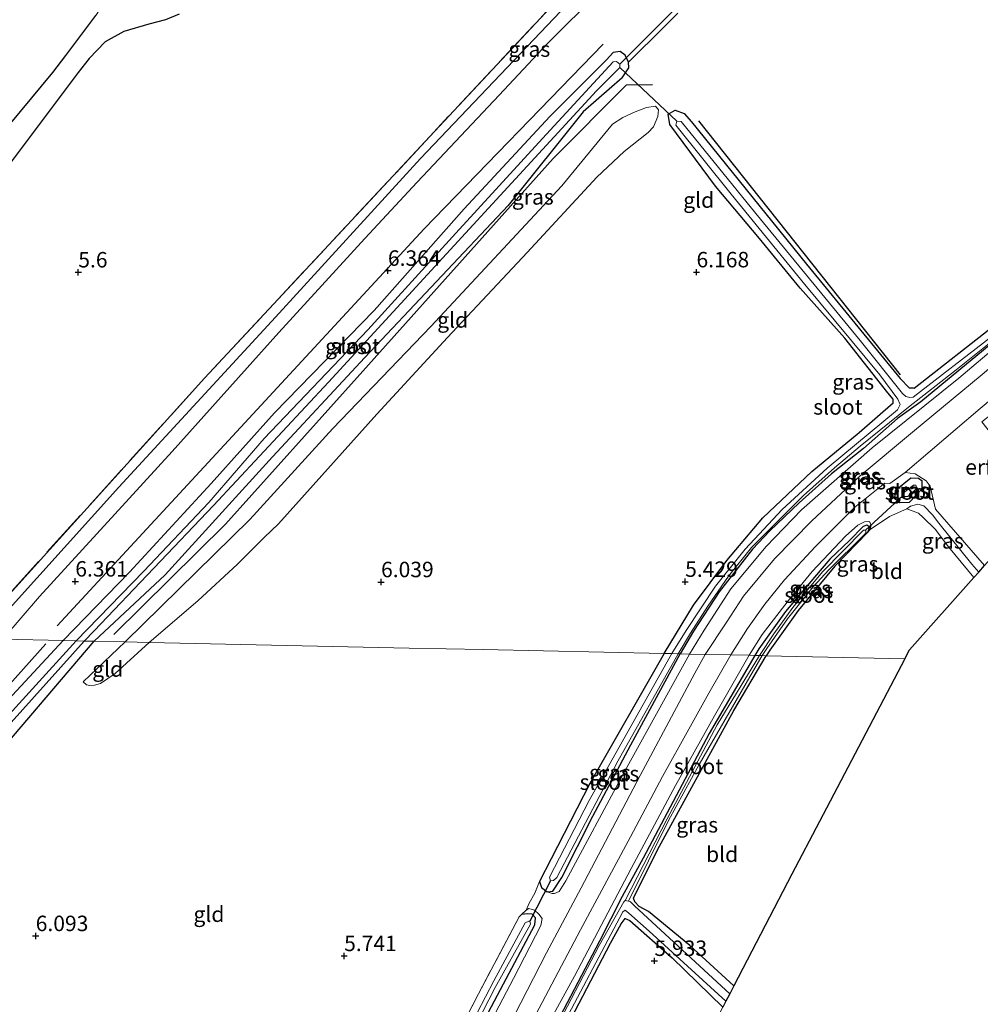
# Model space of a CAD drawing. Units: metres. Extents: x 230000 to 238161, y 500000 to 506250.
# Drawn here: x 232148 to 232303, y 503737 to 503896 of the extents above; entities that cross this region are included whole.
import ezdxf
from ezdxf.enums import TextEntityAlignment as Align

# ---------------------------------------------------------------- set-up
doc = ezdxf.new("R2010")
doc.units = ezdxf.units.M
doc.linetypes.add('IE-TERREINAFSCHEIDING', pattern=[10, 8, -2])
doc.layers.get('0').update_dxf_attribs({"lineweight": 25})
for name, color, linetype in [('B-ME-GR-BOMENRIJ-L-B1', 10, 'Continuous'), ('B-ME-GW-HOOGTEPUNT-S-B1', 10, 'Continuous'), ('B-ME-GW-INSTEEKWATERGANG-L-B1', 10, 'Continuous'), ('B-ME-IE-MOERAS-GV-B6', 10, 'Continuous'), ('B-ME-KG-KADASTRAAL-OPNAMEDTMGRENS-L-B1', 10, 'Continuous'), ('B-ME-KW-DUIKER-L-B1', 10, 'Continuous')]:
    doc.layers.add(name, color=color, linetype=linetype)
for name, color, linetype, lineweight in [('B-ME-GW-KRUINLIJN-L-B1', 93, 'Continuous', 18), ('B-ME-GW-TEENLIJN-L-B1', 93, 'Continuous', 18), ('B-ME-IE-GRASLAND-GV-B6', 93, 'Continuous', 18), ('B-ME-IE-GRONDWERKLIJN-GROND_INGERICHT-GV-B6', 253, 'Continuous', 18), ('B-ME-IE-HULPGEOMETRIE-L-B1', 53, 'Continuous', 18), ('B-ME-IE-TERREINAFSCHEIDING-RASTERHEKWERK-L-B1', 8, 'IE-TERREINAFSCHEIDING', 18), ('B-ME-OG-WATER-GV-B6', 153, 'Continuous', 18), ('B-ME-VH-VERH_SOORT-BITUMEN-GV-B6', 8, 'IE-TERREINAFSCHEIDING-NATUURLIJK-HOUTWAL', 18), ('B-ME-VH-VERH_SOORT-ONVERHARD-GV-B6', 8, 'Continuous', 18)]:
    doc.layers.add(name, color=color, linetype=linetype, lineweight=lineweight)
doc.styles.add('NLCS-ISO', font='NLCS-ISO.TTF')
doc.linetypes.add('IE-TERREINAFSCHEIDING-NATUURLIJK-HOUTWAL', pattern='A,7,-1.5,[67,NLCS.SHX,S=0.75,R=45,X=0,Y=0],-1.5,7,-1.5,[70,NLCS.SHX,S=0.75,R=0,X=0,Y=0],-1.5', length=20)

# ---------------------------------------------------------------- blocks, each defined once
blk = doc.blocks.new('hoogtepunt')
for p, q in [((-0.5, 0), (0.5, 0)), ((0, 0.5), (0, -0.5))]:
    blk.add_line(p, q)

msp = doc.modelspace()

# ---------------------------------------------------------------- linework, layer by layer
at = {"layer": 'B-ME-GR-BOMENRIJ-L-B1'}
msp.add_line((232257.359, 503879.619, 6.061), (232289.961, 503838.51, 6.145), dxfattribs=at)
for points in [[(232153.654, 503797.954, 6.421), (232213.018, 503862.133, 6.439), (232241.936, 503892.02, 6.439)], [(232162.782, 503796.543, 6.46), (232180.859, 503814.398, 6.697), (232202.175, 503838.112, 6.655), (232233.833, 503873.501, 6.746), (232245.713, 503885.443, 6.577), (232249.905, 503885.451, 6.431)], [(232109.716, 503737.144, 5.854), (232112.405, 503748.532, 5.784), (232114.312, 503752.043, 5.844), (232118.251, 503757.532, 5.888), (232129.703, 503770.318, 5.985), (232151.826, 503795.041, 6.365)]]:
    msp.add_polyline3d(points, dxfattribs=at)
at = {"layer": 'B-ME-GW-INSTEEKWATERGANG-L-B1'}
for points in [[(232154.604, 503795.547, 6.335), (232165.348, 503806.633, 6.311), (232178.551, 503820.928, 6.365), (232188.811, 503832.381, 6.359), (232204.907, 503848.93, 6.252), (232219.482, 503865.367, 6.311), (232233.299, 503880.286, 6.418), (232242.491, 503889.473, 6.365), (232243.573, 503890.664, 6.36)], [(232245.024, 503886.541, 6.567), (232246.109, 503888.173, 6.347), (232246.038, 503889.093, 6.285), (232245.518, 503890.238, 6.249), (232244.684, 503890.811, 6.314), (232243.573, 503890.664, 6.36)], [(232245.024, 503886.541, 6.567), (232238.722, 503881.041, 6.668), (232226.557, 503865.92, 6.629), (232203.39, 503841.314, 6.632), (232188.463, 503825.255, 6.508), (232171.121, 503806.167, 6.37), (232159.642, 503795.438, 6.317)], [(232288.87, 503833.968, 5.677), (232288.837, 503834.573, 5.679), (232287.969, 503835.594, 5.655), (232281.048, 503844.471, 5.647), (232273.795, 503852.537, 5.984), (232267.254, 503860.549, 6.05), (232260.127, 503869.05, 6.091), (232252.724, 503879.016, 6.116), (232252.456, 503880.673, 6.069), (232253.579, 503881.345, 6.069), (232255.069, 503880.796, 6.033), (232256.227, 503879.435, 6.025), (232274.816, 503856.398, 6.099), (232289.977, 503837.936, 6.132), (232291.431, 503836.399, 6.176), (232292.062, 503836.404, 6.179), (232292.226, 503836.37, 6.209)], [(232292.226, 503836.37, 6.209), (232305.43, 503846.701, 6.146), (232311.624, 503852.32, 6.066), (232312.967, 503853.577, 6.071)], [(232312.798, 503850.617, 6.132), (232309.582, 503847.591, 6.132), (232293.324, 503834.133, 6.132), (232289.573, 503831.443, 5.97), (232284.067, 503826.594, 5.962), (232278.864, 503822.503, 5.863), (232273.639, 503817.836, 5.855), (232268.887, 503813.316, 5.743), (232266.085, 503810.317, 5.751), (232260.695, 503803.405, 5.721), (232256.535, 503797.078, 5.663), (232254.416, 503793.4, 5.675)], [(232251.796, 503793.456, 5.533), (232256.58, 503801.278, 5.564), (232261.927, 503808.521, 5.611), (232267.783, 503815.416, 5.622), (232275.693, 503822.895, 5.701), (232283.338, 503829.175, 5.699), (232288.87, 503833.968, 5.677)], [(232291.72, 503821.808, 6.736), (232289.15, 503819.743, 6.697), (232289.046, 503818.591, 6.7), (232289.871, 503817.861, 6.691), (232291.516, 503817.922, 6.73), (232293.512, 503820.069, 6.864), (232293.527, 503821.315, 6.852), (232292.965, 503821.732, 6.836), (232291.72, 503821.808, 6.736)], [(232284.767, 503813.091, 6.356), (232285.071, 503813.901, 6.356), (232284.565, 503814.194, 6.356), (232283.979, 503814.002, 6.356), (232281.796, 503811.71, 6.134), (232278.582, 503808.696, 6.11), (232276.132, 503805.775, 6.043), (232271.455, 503800.229, 6.007), (232267.125, 503794.183, 6.049), (232266.492, 503793.14, 6.053)], [(232284.767, 503813.091, 6.356), (232279.392, 503807.571, 6.104), (232273.47, 503800.428, 6.07), (232268.883, 503793.997, 6.055), (232268.283, 503793.101, 6.049)], [(232154.604, 503795.547, 6.335), (232140.19, 503780.105, 6.195), (232128.537, 503767.01, 5.8), (232118.876, 503757.304, 5.84), (232115.078, 503752.226, 5.786), (232114.378, 503750.424, 5.735), (232114.579, 503749.395, 5.778), (232115.477, 503748.917, 5.837), (232116.414, 503748.865, 5.849), (232117.937, 503749.508, 5.897), (232132.589, 503764.233, 6.096), (232145.357, 503778.665, 6.474), (232159.642, 503795.438, 6.317)], [(232266.492, 503793.14, 6.053), (232259.068, 503780.516, 6.091), (232248.422, 503760.369, 5.917), (232245.012, 503754.145, 5.848), (232241.356, 503746.948, 5.813), (232228.516, 503722.47, 5.614)], [(232251.796, 503793.456, 5.533), (232239.78, 503772.436, 5.547), (232233.553, 503760.249, 5.766), (232231.641, 503756.581, 6.13), (232231.996, 503755.622, 6.263), (232232.901, 503754.92, 6.282), (232233.799, 503755.033, 6.293), (232235.267, 503757.248, 6.086), (232240.296, 503767.132, 5.68), (232246.425, 503778.67, 5.652), (232254.416, 503793.4, 5.675)], [(232263.1, 503739.724, 6.016), (232255.963, 503746.25, 5.926), (232249.287, 503751.755, 5.87), (232247.791, 503752.519, 5.819), (232247.085, 503753.294, 5.816), (232246.848, 503753.9, 5.819), (232250.709, 503761.691, 5.901), (232263.09, 503784.256, 6.021), (232268.283, 503793.101, 6.049)], [(232213.871, 503717.447, 5.533), (232225.361, 503739.131, 5.582), (232230.892, 503749.572, 5.736), (232230.975, 503750.71, 5.869), (232230.475, 503751.292, 5.962), (232229.69, 503751.367, 5.951), (232228.736, 503751.228, 5.891), (232228.374, 503750.858, 5.823)], [(232248.761, 503712.091, 5.477), (232241.181, 503717.917, 5.532), (232236.212, 503722.305, 5.589), (232233.644, 503724.295, 5.573), (232232.973, 503725.228, 5.684), (232232.943, 503726.523, 5.718), (232233.589, 503728.337, 5.718), (232243.114, 503746.587, 5.832), (232244.837, 503749.762, 5.867), (232245.489, 503750.598, 5.851), (232246.238, 503750.263, 5.832), (232253.121, 503744.216, 5.803), (232261.314, 503736.281, 5.916)]]:
    msp.add_polyline3d(points, dxfattribs=at)
at = {"layer": 'B-ME-GW-KRUINLIJN-L-B1'}
msp.add_line((232164.656, 503795.331, 6.412), (232157.865, 503788.85, 6.452), dxfattribs=at)
for points in [[(232164.656, 503795.331, 6.412), (232184.794, 503815.117, 6.587), (232198.236, 503829.86, 6.645), (232214.054, 503846.341, 6.718), (232235.276, 503869.102, 6.724), (232243.432, 503879.082, 6.824), (232245.144, 503880.144, 6.812), (232247.095, 503881.076, 6.776), (232248.944, 503881.738, 6.669), (232250.383, 503881.989, 6.614)], [(232312.717, 503849.191, 6.755), (232299.452, 503837.998, 6.758), (232285.471, 503826.707, 6.629), (232274.008, 503816.669, 6.813), (232268.299, 503810.784, 6.791), (232262.581, 503803.912, 6.761), (232258.297, 503797.205, 6.744), (232255.914, 503793.367, 6.732)], [(232291.068, 503816.837, 6.633), (232291.632, 503817.273, 6.836), (232292.861, 503817.593, 6.915), (232293.793, 503817.315, 6.985), (232295.23, 503815.862, 6.979), (232296.216, 503814.548, 6.988), (232301.568, 503807.902, 6.994), (232302.682, 503806.629, 7.019)], [(232265.581, 503793.159, 6.634), (232267.667, 503796.506, 6.611), (232271.854, 503801.979, 6.587), (232275.77, 503806.701, 6.624), (232281.153, 503812.434, 6.672), (232283.135, 503814.186, 6.666), (232284.19, 503814.755, 6.593), (232284.922, 503814.819, 6.508), (232285.1, 503814.691, 6.423), (232285.263, 503814.168, 6.384), (232285.149, 503813.533, 6.393), (232284.767, 503813.091, 6.356)], [(232265.581, 503793.159, 6.634), (232259.934, 503783.394, 6.637), (232253.649, 503772.13, 6.773), (232246.456, 503758.68, 6.836), (232237.3, 503741.272, 6.839), (232229.356, 503726.832, 6.893), (232221.225, 503711.228, 6.874), (232216.492, 503701.408, 6.887), (232213.832, 503694.911, 6.921), (232210.96, 503687.505, 6.88), (232209.307, 503682.087, 6.956), (232208.842, 503678.722, 6.972), (232208.925, 503674.586, 6.956), (232209.661, 503670.054, 7.025), (232211.034, 503664.496, 7.123), (232213.734, 503660.261, 7.224), (232216.717, 503657.186, 7.098), (232220.25, 503654.665, 7.073), (232222.694, 503653.94, 7.06), (232229.028, 503652.045, 7.001)], [(232255.914, 503793.367, 6.732), (232245.244, 503774.049, 6.696), (232235.901, 503756.706, 6.726), (232234.825, 503754.969, 6.686), (232234.085, 503754.663, 6.577), (232233.704, 503754.645, 6.509), (232232.901, 503754.92, 6.282)], [(232228.736, 503751.228, 5.891), (232229.515, 503751.968, 6.227), (232229.901, 503752.202, 6.371), (232230.817, 503751.962, 6.445), (232231.56, 503751.292, 6.569), (232232.084, 503750.573, 6.702), (232231.867, 503749.493, 6.762), (232227.44, 503740.869, 6.819), (232212.464, 503712.327, 6.838), (232205.489, 503696.361, 6.995), (232202.405, 503688.245, 7.055), (232201.479, 503687.048, 7.017), (232199.922, 503686.626, 6.935), (232197.905, 503686.298, 6.824), (232195.872, 503685.292, 6.884), (232188.694, 503681.568, 6.547), (232180.749, 503678.597, 6.303), (232174.967, 503677.442, 6.149), (232171.356, 503677.372, 6.095), (232169.927, 503677.707, 5.962), (232169.423, 503678.154, 5.812), (232169.414, 503678.887, 5.614)]]:
    msp.add_polyline3d(points, dxfattribs=at)
at = {"layer": 'B-ME-GW-TEENLIJN-L-B1'}
for points in [[(232250.383, 503881.989, 6.614), (232250.877, 503881.362, 6.435), (232250.807, 503880.3, 6.344), (232250.107, 503878.622, 6.259), (232249.221, 503877.712, 6.238), (232245.366, 503874.63, 6.259), (232240.893, 503870.476, 6.156), (232229.676, 503858.327, 5.985), (232216.786, 503844.537, 5.991), (232205.349, 503832.183, 5.906), (232189.453, 503814.428, 6.058), (232187.089, 503812.203, 6.137), (232182.825, 503807.919, 6.207), (232176.399, 503801.951, 6.204), (232168.494, 503795.248, 6.19)], [(232301.904, 503805.754, 6.601), (232297.807, 503810.687, 6.575), (232295.632, 503813.566, 6.526), (232293.693, 503815.432, 6.466), (232292.928, 503816.13, 6.529), (232291.068, 503816.837, 6.633)], [(232168.494, 503795.248, 6.19), (232163.02, 503790.241, 6.213), (232160.618, 503788.596, 6.25), (232159.672, 503788.308, 6.292), (232158.932, 503788.27, 6.332), (232158.366, 503788.37, 6.355), (232157.865, 503788.85, 6.452)]]:
    msp.add_polyline3d(points, dxfattribs=at)
at = {"layer": 'B-ME-IE-GRASLAND-GV-B6'}
for points in [[(232143.379, 503800.321, 6.256), (232177.48, 503837.991, 6.305), (232213.892, 503877.062, 6.355), (232244.244, 503909.579, 6.383)], [(232239.35, 503901.843, 6.432), (232212.391, 503873.498, 6.255), (232188.96, 503847.833, 6.289), (232163.607, 503820.356, 6.244), (232141.468, 503795.829, 6.16)], [(232253.995, 503897.035, 5.971), (232251.853, 503894.868, 6.097), (232246.038, 503889.093, 6.285), (232245.518, 503890.238, 6.249), (232244.684, 503890.811, 6.314), (232243.573, 503890.664, 6.36), (232242.491, 503889.473, 6.365), (232233.299, 503880.286, 6.418), (232219.482, 503865.367, 6.311), (232204.907, 503848.93, 6.252), (232188.811, 503832.381, 6.359), (232178.551, 503820.928, 6.365), (232165.348, 503806.633, 6.311), (232154.604, 503795.547, 6.335), (232144.851, 503795.757, 6.251), (232150.774, 503802.697, 6.284), (232172.21, 503826.103, 6.312), (232189.504, 503845.39, 6.337), (232203.387, 503860.588, 6.357), (232211.872, 503869.661, 6.343), (232225.096, 503883.759, 6.388), (232232.936, 503892.097, 6.399), (232236.642, 503895.811, 6.427), (232239.672, 503898.706, 6.391)], [(232154.604, 503795.547, 6.335), (232165.348, 503806.633, 6.311), (232178.551, 503820.928, 6.365), (232188.811, 503832.381, 6.359), (232204.907, 503848.93, 6.252), (232219.482, 503865.367, 6.311), (232233.299, 503880.286, 6.418), (232242.491, 503889.473, 6.365), (232243.573, 503890.664, 6.36), (232244.684, 503890.811, 6.314), (232245.518, 503890.238, 6.249), (232246.038, 503889.093, 6.285), (232246.109, 503888.173, 6.347), (232245.024, 503886.541, 6.567), (232238.722, 503881.041, 6.668), (232226.557, 503865.92, 6.629), (232203.39, 503841.314, 6.632), (232188.463, 503825.255, 6.508), (232171.121, 503806.167, 6.37), (232159.642, 503795.438, 6.317), (232157.978, 503795.474, 5.496), (232159.609, 503797.136, 5.495), (232178.916, 503817.38, 5.643), (232197.504, 503837.359, 5.656), (232220.901, 503862.769, 5.697), (232240.843, 503884.428, 5.774), (232244.653, 503888.208, 5.81), (232244.632, 503888.772, 5.808), (232244.105, 503889.187, 5.793), (232243.583, 503889.165, 5.802), (232232.134, 503876.722, 5.714), (232218.098, 503861.413, 5.645), (232203.905, 503845.818, 5.631), (232187.115, 503828.213, 5.731), (232178.162, 503817.867, 5.604), (232167.66, 503806.786, 5.464), (232156.702, 503795.502, 5.458), (232154.604, 503795.547, 6.335)], [(232304.662, 503844.631, 5.402), (232292.085, 503834.936, 5.317), (232291.56, 503834.846, 5.312), (232290.88, 503835.008, 5.35), (232290.349, 503835.522, 5.405), (232283.499, 503844.068, 5.466), (232266.657, 503864.624, 5.756), (232254.549, 503879.514, 5.776), (232253.865, 503879.567, 5.787), (232253.675, 503878.887, 5.795), (232262.654, 503867.737, 5.836), (232274.58, 503853.129, 5.57), (232286.699, 503838.54, 5.43), (232289.6, 503834.562, 5.389), (232289.981, 503833.724, 5.339), (232289.537, 503832.861, 5.241), (232278.179, 503823.451, 5.164), (232270.875, 503816.747, 5.065), (232264.9, 503810.35, 5.098), (232260.093, 503804.349, 5.103), (232255.353, 503797.193, 5.098), (232253.047, 503793.429, 5.099), (232251.796, 503793.456, 5.533), (232256.58, 503801.278, 5.564), (232261.927, 503808.521, 5.611), (232267.783, 503815.416, 5.622), (232275.693, 503822.895, 5.701), (232283.338, 503829.175, 5.699), (232288.87, 503833.968, 5.677), (232288.837, 503834.573, 5.679), (232287.969, 503835.594, 5.655), (232281.048, 503844.471, 5.647), (232273.795, 503852.537, 5.984), (232267.254, 503860.549, 6.05), (232260.127, 503869.05, 6.091), (232252.724, 503879.016, 6.116), (232252.456, 503880.673, 6.069), (232253.579, 503881.345, 6.069), (232255.069, 503880.796, 6.033), (232256.227, 503879.435, 6.025), (232274.816, 503856.398, 6.099), (232289.977, 503837.936, 6.132), (232291.431, 503836.399, 6.176), (232292.062, 503836.404, 6.179), (232292.226, 503836.37, 6.209), (232305.43, 503846.701, 6.146)], [(232312.798, 503850.617, 6.132), (232312.717, 503849.191, 6.755), (232299.452, 503837.998, 6.758), (232285.471, 503826.707, 6.629), (232274.008, 503816.669, 6.813), (232268.299, 503810.784, 6.791), (232262.581, 503803.912, 6.761), (232258.297, 503797.205, 6.744), (232255.914, 503793.367, 6.732), (232254.416, 503793.4, 5.675), (232256.535, 503797.078, 5.663), (232260.695, 503803.405, 5.721), (232266.085, 503810.317, 5.751), (232268.887, 503813.316, 5.743), (232273.639, 503817.836, 5.855), (232278.864, 503822.503, 5.863), (232284.067, 503826.594, 5.962), (232289.573, 503831.443, 5.97), (232293.324, 503834.133, 6.132), (232309.582, 503847.591, 6.132), (232312.798, 503850.617, 6.132)], [(232312.717, 503849.191, 6.755), (232312.566, 503846.544, 6.801), (232303.23, 503838.576, 6.864), (232291.964, 503829.227, 6.867), (232283.521, 503822.178, 6.919), (232275.709, 503814.922, 6.925), (232269.672, 503808.788, 6.955), (232264.643, 503802.738, 6.949), (232261.837, 503798.431, 6.931), (232258.463, 503793.312, 6.925), (232255.914, 503793.367, 6.732), (232258.297, 503797.205, 6.744), (232262.581, 503803.912, 6.761), (232268.299, 503810.784, 6.791), (232274.008, 503816.669, 6.813), (232285.471, 503826.707, 6.629), (232299.452, 503837.998, 6.758), (232312.717, 503849.191, 6.755)], [(232309.582, 503847.591, 6.132), (232293.324, 503834.133, 6.132), (232289.573, 503831.443, 5.97), (232284.067, 503826.594, 5.962), (232278.864, 503822.503, 5.863), (232273.639, 503817.836, 5.855), (232268.887, 503813.316, 5.743), (232266.085, 503810.317, 5.751), (232260.695, 503803.405, 5.721), (232256.535, 503797.078, 5.663), (232254.416, 503793.4, 5.675), (232254.061, 503793.407, 5.12), (232256.05, 503796.728, 5.123), (232258.875, 503801.1, 5.134), (232262.24, 503805.973, 5.142), (232265.952, 503810.586, 5.177), (232270.117, 503814.825, 5.15), (232274.364, 503819.034, 5.125), (232279.361, 503823.49, 5.175), (232283.498, 503826.961, 5.21), (232291.339, 503833.317, 5.29), (232299.029, 503839.32, 5.391), (232306.046, 503844.937, 5.435)], [(232303.599, 503807.66, 7.174), (232302.682, 503806.629, 7.019), (232301.568, 503807.902, 6.994), (232296.216, 503814.548, 6.988), (232295.23, 503815.862, 6.979), (232293.793, 503817.315, 6.985), (232292.861, 503817.593, 6.915), (232291.632, 503817.273, 6.836), (232291.068, 503816.837, 6.633), (232288.247, 503815.596, 6.542), (232285.149, 503813.533, 6.393), (232285.263, 503814.168, 6.384), (232285.1, 503814.691, 6.423), (232284.922, 503814.819, 6.508), (232284.19, 503814.755, 6.593), (232283.135, 503814.186, 6.666), (232281.153, 503812.434, 6.672), (232275.77, 503806.701, 6.624), (232271.854, 503801.979, 6.587), (232267.667, 503796.506, 6.611), (232265.581, 503793.159, 6.634), (232262.577, 503793.224, 6.849), (232265.27, 503797.482, 6.839), (232268.092, 503801.424, 6.843), (232271.249, 503805.353, 6.827), (232276.286, 503810.764, 6.846), (232282.635, 503817.131, 6.897), (232287.494, 503821.027, 6.858), (232288.312, 503820.936, 6.843), (232290.781, 503822.731, 6.827), (232292.386, 503822.52, 6.9), (232294.168, 503821.359, 6.985), (232294.806, 503820.514, 7.049), (232295.703, 503816.8, 7.092), (232303.599, 503807.66, 7.174)], [(232291.72, 503821.808, 6.736), (232289.15, 503819.743, 6.697), (232289.046, 503818.591, 6.7), (232289.871, 503817.861, 6.691), (232291.516, 503817.922, 6.73), (232293.512, 503820.069, 6.864), (232293.527, 503821.315, 6.852), (232292.965, 503821.732, 6.836), (232291.72, 503821.808, 6.736)], [(232293.527, 503821.315, 6.852), (232293.512, 503820.069, 6.864), (232291.516, 503817.922, 6.73), (232289.871, 503817.861, 6.691), (232289.046, 503818.591, 6.7), (232289.15, 503819.743, 6.697), (232291.72, 503821.808, 6.736), (232292.965, 503821.732, 6.836), (232293.527, 503821.315, 6.852)], [(232290.454, 503819.141, 5.894), (232290.686, 503818.829, 5.894), (232291.203, 503818.84, 5.894), (232291.925, 503819.452, 5.894), (232292.652, 503820.186, 5.894), (232292.518, 503820.677, 5.894), (232292.154, 503820.691, 5.894), (232290.526, 503819.443, 5.894), (232290.454, 503819.141, 5.894)], [(232302.682, 503806.629, 7.019), (232301.904, 503805.754, 6.601), (232297.807, 503810.687, 6.575), (232295.632, 503813.566, 6.526), (232293.693, 503815.432, 6.466), (232292.928, 503816.13, 6.529), (232291.068, 503816.837, 6.633), (232291.632, 503817.273, 6.836), (232292.861, 503817.593, 6.915), (232293.793, 503817.315, 6.985), (232295.23, 503815.862, 6.979), (232296.216, 503814.548, 6.988), (232301.568, 503807.902, 6.994), (232302.682, 503806.629, 7.019)], [(232265.581, 503793.159, 6.634), (232267.667, 503796.506, 6.611), (232271.854, 503801.979, 6.587), (232275.77, 503806.701, 6.624), (232281.153, 503812.434, 6.672), (232283.135, 503814.186, 6.666), (232284.19, 503814.755, 6.593), (232284.922, 503814.819, 6.508), (232285.1, 503814.691, 6.423), (232285.263, 503814.168, 6.384), (232285.149, 503813.533, 6.393), (232284.767, 503813.091, 6.356), (232285.071, 503813.901, 6.356), (232284.565, 503814.194, 6.356), (232283.979, 503814.002, 6.356), (232281.796, 503811.71, 6.134), (232278.582, 503808.696, 6.11), (232276.132, 503805.775, 6.043), (232271.455, 503800.229, 6.007), (232267.125, 503794.183, 6.049), (232266.492, 503793.14, 6.053), (232265.581, 503793.159, 6.634)], [(232266.492, 503793.14, 6.053), (232267.125, 503794.183, 6.049), (232271.455, 503800.229, 6.007), (232276.132, 503805.775, 6.043), (232278.582, 503808.696, 6.11), (232281.796, 503811.71, 6.134), (232283.979, 503814.002, 6.356), (232284.565, 503814.194, 6.356), (232285.071, 503813.901, 6.356), (232284.767, 503813.091, 6.356), (232279.392, 503807.571, 6.104), (232273.47, 503800.428, 6.07), (232268.883, 503793.997, 6.055), (232268.283, 503793.101, 6.049), (232267.663, 503793.115, 5.657), (232268.407, 503794.288, 5.654), (232271.777, 503799.061, 5.703), (232275.892, 503804.232, 5.757), (232278.458, 503806.997, 5.754), (232284.143, 503812.658, 5.873), (232284.461, 503813.042, 5.891), (232284.383, 503813.41, 5.885), (232284.049, 503813.422, 5.9), (232277.412, 503806.671, 5.797), (232272.605, 503800.886, 5.718), (232269.527, 503796.619, 5.657), (232267.232, 503793.124, 5.638), (232266.492, 503793.14, 6.053)], [(232144.851, 503795.757, 6.251), (232154.604, 503795.547, 6.335), (232140.19, 503780.105, 6.195), (232128.537, 503767.01, 5.8), (232118.876, 503757.304, 5.84), (232115.078, 503752.226, 5.786), (232114.378, 503750.424, 5.735), (232114.579, 503749.395, 5.778), (232115.477, 503748.917, 5.837), (232116.414, 503748.865, 5.849), (232113.462, 503745.631, 5.926), (232109.646, 503736.449, 5.897)], [(232154.604, 503795.547, 6.335), (232156.702, 503795.502, 5.458), (232133.325, 503769.853, 5.378), (232125.505, 503760.982, 5.281), (232116.104, 503751.412, 5.301), (232115.908, 503750.45, 5.301), (232116.271, 503750.185, 5.301), (232116.958, 503750.338, 5.301), (232126.43, 503760.447, 5.296), (232139.98, 503775.455, 5.426), (232157.978, 503795.474, 5.496), (232159.642, 503795.438, 6.317), (232145.357, 503778.665, 6.474), (232132.589, 503764.233, 6.096), (232117.937, 503749.508, 5.897), (232116.414, 503748.865, 5.849), (232115.477, 503748.917, 5.837), (232114.579, 503749.395, 5.778), (232114.378, 503750.424, 5.735), (232115.078, 503752.226, 5.786), (232118.876, 503757.304, 5.84), (232128.537, 503767.01, 5.8), (232140.19, 503780.105, 6.195), (232154.604, 503795.547, 6.335)], [(232212.464, 503712.327, 6.838), (232227.44, 503740.869, 6.819), (232231.867, 503749.493, 6.762), (232232.084, 503750.573, 6.702), (232231.56, 503751.292, 6.569), (232230.817, 503751.962, 6.445), (232229.901, 503752.202, 6.371), (232229.515, 503751.968, 6.227), (232229.998, 503753.092, 6.423), (232230.864, 503754.717, 6.35), (232231.641, 503756.581, 6.13), (232231.996, 503755.622, 6.263), (232232.901, 503754.92, 6.282), (232233.704, 503754.645, 6.509), (232234.085, 503754.663, 6.577), (232234.825, 503754.969, 6.686), (232235.901, 503756.706, 6.726), (232245.244, 503774.049, 6.696), (232255.914, 503793.367, 6.732), (232258.463, 503793.312, 6.925), (232256.782, 503790.249, 6.89), (232247.913, 503773.699, 6.944), (232238.377, 503755.544, 7.024), (232232.79, 503745.024, 7.046), (232225.49, 503730.879, 7.075)], [(232229.356, 503726.832, 6.893), (232237.3, 503741.272, 6.839), (232246.456, 503758.68, 6.836), (232253.649, 503772.13, 6.773), (232259.934, 503783.394, 6.637), (232265.581, 503793.159, 6.634), (232266.492, 503793.14, 6.053), (232259.068, 503780.516, 6.091), (232248.422, 503760.369, 5.917), (232245.012, 503754.145, 5.848), (232241.356, 503746.948, 5.813), (232228.516, 503722.47, 5.614)], [(232228.516, 503722.47, 5.614), (232241.356, 503746.948, 5.813), (232245.012, 503754.145, 5.848), (232248.422, 503760.369, 5.917), (232259.068, 503780.516, 6.091), (232266.492, 503793.14, 6.053), (232267.232, 503793.124, 5.638), (232260.405, 503781.896, 5.638), (232252.281, 503766.691, 5.555), (232245.493, 503753.532, 5.188), (232245.26, 503753.31, 5.188), (232241.296, 503746.217, 5.188), (232229.097, 503722.899, 5.188)], [(232229.027, 503731.21, 7.071), (232238.292, 503748.774, 7.068), (232246.354, 503763.781, 6.994), (232251.552, 503773.572, 6.94), (232255.786, 503781.199, 6.898), (232259.007, 503787.059, 6.849), (232262.577, 503793.224, 6.849), (232265.581, 503793.159, 6.634), (232259.934, 503783.394, 6.637), (232253.649, 503772.13, 6.773), (232246.456, 503758.68, 6.836), (232237.3, 503741.272, 6.839), (232229.356, 503726.832, 6.893)], [(232251.796, 503793.456, 5.533), (232253.047, 503793.429, 5.099), (232239.699, 503769.685, 5.099), (232233.24, 503757.281, 5.099), (232233.423, 503756.68, 5.099), (232233.908, 503756.724, 5.099), (232234.461, 503757.222, 5.099), (232244.298, 503776.022, 5.099), (232254.061, 503793.407, 5.12), (232254.416, 503793.4, 5.675), (232246.425, 503778.67, 5.652), (232240.296, 503767.132, 5.68), (232235.267, 503757.248, 6.086), (232233.799, 503755.033, 6.293), (232232.901, 503754.92, 6.282), (232231.996, 503755.622, 6.263), (232231.641, 503756.581, 6.13), (232233.553, 503760.249, 5.766), (232239.78, 503772.436, 5.547), (232251.796, 503793.456, 5.533)], [(232254.416, 503793.4, 5.675), (232255.914, 503793.367, 6.732), (232245.244, 503774.049, 6.696), (232235.901, 503756.706, 6.726), (232234.825, 503754.969, 6.686), (232234.085, 503754.663, 6.577), (232233.704, 503754.645, 6.509), (232232.901, 503754.92, 6.282), (232233.799, 503755.033, 6.293), (232235.267, 503757.248, 6.086), (232240.296, 503767.132, 5.68), (232246.425, 503778.67, 5.652), (232254.416, 503793.4, 5.675)], [(232263.1, 503739.724, 6.016), (232262.408, 503738.39, 5.188), (232247.089, 503752.581, 5.188), (232246.369, 503753.31, 5.188), (232246.016, 503753.399, 5.188), (232252.534, 503766.43, 5.54), (232257.487, 503775.517, 5.611), (232267.663, 503793.115, 5.657), (232268.283, 503793.101, 6.049), (232263.09, 503784.256, 6.021), (232250.709, 503761.691, 5.901), (232246.848, 503753.9, 5.819), (232247.085, 503753.294, 5.816), (232247.791, 503752.519, 5.819), (232249.287, 503751.755, 5.87), (232255.963, 503746.25, 5.926), (232263.1, 503739.724, 6.016)], [(232210.421, 503716.26, 5.552), (232221.76, 503738.409, 5.59), (232228.374, 503750.858, 5.823), (232228.736, 503751.228, 5.891), (232229.69, 503751.367, 5.951), (232230.475, 503751.292, 5.962), (232230.975, 503750.71, 5.869), (232230.892, 503749.572, 5.736), (232225.361, 503739.131, 5.582), (232213.871, 503717.447, 5.533)], [(232229.515, 503751.968, 6.227), (232229.901, 503752.202, 6.371), (232230.817, 503751.962, 6.445), (232231.56, 503751.292, 6.569), (232232.084, 503750.573, 6.702), (232231.867, 503749.493, 6.762), (232227.44, 503740.869, 6.819), (232212.464, 503712.327, 6.838)], [(232213.871, 503717.447, 5.533), (232225.361, 503739.131, 5.582), (232230.892, 503749.572, 5.736), (232230.975, 503750.71, 5.869), (232230.475, 503751.292, 5.962), (232229.69, 503751.367, 5.951), (232228.736, 503751.228, 5.891), (232229.515, 503751.968, 6.227)], [(232234.417, 503731.419, 5.188), (232245.144, 503751.675, 5.188), (232245.52, 503751.921, 5.188), (232246.076, 503751.452, 5.188), (232249.385, 503748.524, 5.188), (232261.804, 503737.227, 5.188)], [(232211.392, 503713.967, 4.989), (232224.499, 503739.424, 4.989), (232230.193, 503749.686, 4.989), (232230.062, 503750.144, 4.989), (232229.921, 503750.176, 4.989), (232229.317, 503749.907, 4.989), (232224.242, 503740.511, 4.989), (232218.887, 503730.155, 4.989)], [(232261.804, 503737.227, 5.188), (232261.314, 503736.281, 5.916), (232253.121, 503744.216, 5.803), (232246.238, 503750.263, 5.832), (232245.489, 503750.598, 5.851), (232244.837, 503749.762, 5.867), (232243.114, 503746.587, 5.832), (232233.589, 503728.337, 5.718)]]:
    msp.add_polyline3d(points, dxfattribs=at)
at = {"layer": 'B-ME-IE-GRONDWERKLIJN-GROND_INGERICHT-GV-B6'}
for points in [[(232145.006, 504053.832, 5.959), (232152.586, 504046.248, 5.773), (232169.455, 504028.76, 5.817), (232180.461, 504017.553, 6.098), (232192.401, 504005.693, 5.857), (232205.533, 503992.582, 5.526), (232212.372, 503985.893, 5.557), (232228.667, 503969.602, 5.628), (232245.556, 503951.803, 5.922), (232255.988, 503940.989, 6.178), (232262.886, 503933.369, 6.33), (232265.126, 503931.182, 6.277), (232244.244, 503909.579, 6.383), (232213.892, 503877.062, 6.355), (232177.48, 503837.991, 6.305), (232143.379, 503800.321, 6.256)], [(232171.061, 503918.927, 5.131), (232169.513, 503915.669, 5.131), (232170.181, 503913.294, 5.131), (232169.098, 503910.102, 5.131), (232165.904, 503906.569, 5.131), (232163.763, 503903.164, 5.131), (232161.965, 503899.915, 5.131), (232159.871, 503896.635, 5.131), (232155.014, 503890.141, 5.131), (232152.941, 503887.405, 5.131), (232142.444, 503874.782, 5.131)], [(232145.71, 503872.312, 5.131), (232157.012, 503887.423, 5.131), (232158.817, 503889.707, 5.131), (232161.393, 503892.382, 5.131), (232164.433, 503894.032, 5.131), (232168.465, 503895.226, 5.131), (232171.176, 503895.923, 5.131), (232173.351, 503896.85, 5.131)], [(232305.43, 503846.701, 6.146), (232292.226, 503836.37, 6.209), (232292.062, 503836.404, 6.179), (232291.431, 503836.399, 6.176), (232289.977, 503837.936, 6.132), (232274.816, 503856.398, 6.099), (232256.227, 503879.435, 6.025), (232255.069, 503880.796, 6.033), (232253.579, 503881.345, 6.069), (232252.456, 503880.673, 6.069), (232252.724, 503879.016, 6.116), (232260.127, 503869.05, 6.091), (232267.254, 503860.549, 6.05), (232273.795, 503852.537, 5.984), (232281.048, 503844.471, 5.647), (232287.969, 503835.594, 5.655), (232288.837, 503834.573, 5.679), (232288.87, 503833.968, 5.677), (232283.338, 503829.175, 5.699), (232275.693, 503822.895, 5.701), (232267.783, 503815.416, 5.622), (232261.927, 503808.521, 5.611), (232256.58, 503801.278, 5.564), (232251.796, 503793.456, 5.533), (232222.533, 503794.085, 5.495), (232210.56, 503794.343, 5.998), (232168.494, 503795.248, 6.19), (232176.399, 503801.951, 6.204), (232182.825, 503807.919, 6.207), (232187.089, 503812.203, 6.137), (232189.453, 503814.428, 6.058), (232205.349, 503832.183, 5.906), (232216.786, 503844.537, 5.991), (232229.676, 503858.327, 5.985), (232240.893, 503870.476, 6.156), (232245.366, 503874.63, 6.259), (232249.221, 503877.712, 6.238), (232250.107, 503878.622, 6.259), (232250.807, 503880.3, 6.344), (232250.877, 503881.362, 6.435), (232250.383, 503881.989, 6.614), (232248.944, 503881.738, 6.669), (232247.095, 503881.076, 6.776), (232245.144, 503880.144, 6.812), (232243.432, 503879.082, 6.824), (232235.276, 503869.102, 6.724), (232214.054, 503846.341, 6.718), (232198.236, 503829.86, 6.645), (232184.794, 503815.117, 6.587), (232164.656, 503795.331, 6.412), (232159.642, 503795.438, 6.317), (232171.121, 503806.167, 6.37), (232188.463, 503825.255, 6.508), (232203.39, 503841.314, 6.632), (232226.557, 503865.92, 6.629), (232238.722, 503881.041, 6.668), (232245.024, 503886.541, 6.567), (232246.109, 503888.173, 6.347), (232246.038, 503889.093, 6.285), (232251.853, 503894.868, 6.097), (232253.995, 503897.035, 5.971)], [(232164.656, 503795.331, 6.412), (232184.794, 503815.117, 6.587), (232198.236, 503829.86, 6.645), (232214.054, 503846.341, 6.718), (232235.276, 503869.102, 6.724), (232243.432, 503879.082, 6.824), (232245.144, 503880.144, 6.812), (232247.095, 503881.076, 6.776), (232248.944, 503881.738, 6.669), (232250.383, 503881.989, 6.614), (232250.877, 503881.362, 6.435), (232250.807, 503880.3, 6.344), (232250.107, 503878.622, 6.259), (232249.221, 503877.712, 6.238), (232245.366, 503874.63, 6.259), (232240.893, 503870.476, 6.156), (232229.676, 503858.327, 5.985), (232216.786, 503844.537, 5.991), (232205.349, 503832.183, 5.906), (232189.453, 503814.428, 6.058), (232187.089, 503812.203, 6.137), (232182.825, 503807.919, 6.207), (232176.399, 503801.951, 6.204), (232168.494, 503795.248, 6.19), (232164.656, 503795.331, 6.412)], [(232310.815, 503815.771, 7.183), (232303.599, 503807.66, 7.174), (232295.703, 503816.8, 7.092), (232294.806, 503820.514, 7.049), (232294.168, 503821.359, 6.985), (232292.386, 503822.52, 6.9), (232290.781, 503822.731, 6.827), (232302.905, 503833.082, 6.885), (232312.246, 503840.907, 6.854), (232312.076, 503837.926, 6.941), (232303.202, 503830.946, 7.011), (232311.107, 503820.896, 7.035), (232310.815, 503815.771, 7.183)], [(232301.904, 503805.754, 6.601), (232291.473, 503794.028, 6.247), (232290.734, 503792.618, 6.235), (232268.283, 503793.101, 6.049), (232268.883, 503793.997, 6.055), (232273.47, 503800.428, 6.07), (232279.392, 503807.571, 6.104), (232284.767, 503813.091, 6.356), (232285.149, 503813.533, 6.393), (232288.247, 503815.596, 6.542), (232291.068, 503816.837, 6.633), (232292.928, 503816.13, 6.529), (232293.693, 503815.432, 6.466), (232295.632, 503813.566, 6.526), (232297.807, 503810.687, 6.575), (232301.904, 503805.754, 6.601)], [(232109.646, 503736.449, 5.897), (232113.462, 503745.631, 5.926), (232116.414, 503748.865, 5.849), (232117.937, 503749.508, 5.897), (232132.589, 503764.233, 6.096), (232145.357, 503778.665, 6.474), (232159.642, 503795.438, 6.317)], [(232159.642, 503795.438, 6.317), (232164.656, 503795.331, 6.412), (232157.865, 503788.85, 6.452), (232158.366, 503788.37, 6.355), (232158.932, 503788.27, 6.332), (232159.672, 503788.308, 6.292), (232160.618, 503788.596, 6.25), (232163.02, 503790.241, 6.213), (232168.494, 503795.248, 6.19), (232210.56, 503794.343, 5.998), (232222.533, 503794.085, 5.495), (232251.796, 503793.456, 5.533), (232239.78, 503772.436, 5.547), (232233.553, 503760.249, 5.766), (232231.641, 503756.581, 6.13), (232230.864, 503754.717, 6.35), (232229.998, 503753.092, 6.423), (232229.515, 503751.968, 6.227), (232228.736, 503751.228, 5.891), (232228.374, 503750.858, 5.823), (232221.76, 503738.409, 5.59), (232210.421, 503716.26, 5.552)], [(232164.656, 503795.331, 6.412), (232168.494, 503795.248, 6.19), (232163.02, 503790.241, 6.213), (232160.618, 503788.596, 6.25), (232159.672, 503788.308, 6.292), (232158.932, 503788.27, 6.332), (232158.366, 503788.37, 6.355), (232157.865, 503788.85, 6.452), (232164.656, 503795.331, 6.412)], [(232263.1, 503739.724, 6.016), (232255.963, 503746.25, 5.926), (232249.287, 503751.755, 5.87), (232247.791, 503752.519, 5.819), (232247.085, 503753.294, 5.816), (232246.848, 503753.9, 5.819), (232250.709, 503761.691, 5.901), (232263.09, 503784.256, 6.021), (232268.283, 503793.101, 6.049), (232290.734, 503792.618, 6.235), (232276.921, 503766.269, 6.207), (232272.453, 503757.747, 6.235), (232263.1, 503739.724, 6.016)], [(232261.314, 503736.281, 5.916), (232254.723, 503723.58, 5.81), (232248.761, 503712.091, 5.477), (232241.181, 503717.917, 5.532), (232236.212, 503722.305, 5.589), (232233.644, 503724.295, 5.573), (232232.973, 503725.228, 5.684), (232232.943, 503726.523, 5.718), (232233.589, 503728.337, 5.718), (232243.114, 503746.587, 5.832), (232244.837, 503749.762, 5.867), (232245.489, 503750.598, 5.851), (232246.238, 503750.263, 5.832), (232253.121, 503744.216, 5.803), (232261.314, 503736.281, 5.916)]]:
    msp.add_polyline3d(points, dxfattribs=at)
at = {"layer": 'B-ME-IE-HULPGEOMETRIE-L-B1'}
msp.add_polyline3d([(232290.734, 503792.618, 6.235), (232268.283, 503793.101, 6.049), (232267.663, 503793.115, 5.657), (232267.232, 503793.124, 5.638), (232266.492, 503793.14, 6.053), (232265.581, 503793.159, 6.634), (232262.577, 503793.224, 6.849), (232258.463, 503793.312, 6.925), (232255.914, 503793.367, 6.732), (232254.416, 503793.4, 5.675), (232254.061, 503793.407, 5.12), (232253.047, 503793.429, 5.099), (232251.796, 503793.456, 5.533), (232222.533, 503794.085, 5.495), (232210.56, 503794.343, 5.998), (232168.494, 503795.248, 6.19), (232164.656, 503795.331, 6.412), (232159.642, 503795.438, 6.317), (232157.978, 503795.474, 5.496), (232156.702, 503795.502, 5.458), (232154.604, 503795.547, 6.335), (232144.851, 503795.757, 6.251)], dxfattribs=at)
at = {"layer": 'B-ME-IE-MOERAS-GV-B6'}
for points in [[(232142.444, 503874.782, 5.131), (232152.941, 503887.405, 5.131), (232155.014, 503890.141, 5.131), (232159.871, 503896.635, 5.131)], [(232173.351, 503896.85, 5.131), (232171.176, 503895.923, 5.131), (232168.465, 503895.226, 5.131), (232164.433, 503894.032, 5.131), (232161.393, 503892.382, 5.131), (232158.817, 503889.707, 5.131), (232157.012, 503887.423, 5.131), (232145.71, 503872.312, 5.131)]]:
    msp.add_polyline3d(points, dxfattribs=at)
at = {"layer": 'B-ME-IE-TERREINAFSCHEIDING-RASTERHEKWERK-L-B1'}
for points in [[(232265.126, 503931.182, 6.277), (232244.244, 503909.579, 6.383), (232213.892, 503877.062, 6.355), (232177.48, 503837.991, 6.305), (232143.379, 503800.321, 6.256), (232139.464, 503795.872, 6.153)], [(232228.374, 503750.858, 5.823), (232221.76, 503738.409, 5.59), (232210.421, 503716.26, 5.552), (232199.304, 503691.119, 5.68), (232198.469, 503690.299, 5.68), (232190.45, 503685.512, 5.598), (232180.741, 503681.446, 5.59), (232175.537, 503680.602, 5.587), (232170.726, 503680.319, 5.511)]]:
    msp.add_polyline3d(points, dxfattribs=at)
at = {"layer": 'B-ME-KG-KADASTRAAL-OPNAMEDTMGRENS-L-B1'}
for points in [[(232290.734, 503792.618, 6.235), (232291.473, 503794.028, 6.247), (232301.904, 503805.754, 6.601), (232302.682, 503806.629, 7.019), (232303.599, 503807.66, 7.174), (232310.815, 503815.771, 7.183)], [(232290.734, 503792.618, 6.235), (232276.921, 503766.269, 6.207), (232272.453, 503757.747, 6.235), (232263.1, 503739.724, 6.016), (232262.408, 503738.39, 5.188), (232261.804, 503737.227, 5.188), (232261.314, 503736.281, 5.916)]]:
    msp.add_polyline3d(points, dxfattribs=at)
at = {"layer": 'B-ME-KW-DUIKER-L-B1'}
for p, q in [((232244.632, 503888.772, 5.808), (232254.706, 503898.842, 5.343)), ((232253.865, 503879.567, 5.787), (232244.653, 503888.208, 5.81)), ((232284.383, 503813.41, 5.885), (232290.528, 503819.041, 5.894)), ((232233.423, 503756.68, 5.099), (232230.062, 503750.144, 4.989))]:
    msp.add_line(p, q, dxfattribs=at)
at = {"layer": 'B-ME-OG-WATER-GV-B6'}
for points in [[(232156.702, 503795.502, 5.458), (232167.66, 503806.786, 5.464), (232178.162, 503817.867, 5.604), (232187.115, 503828.213, 5.731), (232203.905, 503845.818, 5.631), (232218.098, 503861.413, 5.645), (232232.134, 503876.722, 5.714), (232243.583, 503889.165, 5.802), (232244.105, 503889.187, 5.793), (232244.632, 503888.772, 5.808), (232244.653, 503888.208, 5.81), (232240.843, 503884.428, 5.774), (232220.901, 503862.769, 5.697), (232197.504, 503837.359, 5.656), (232178.916, 503817.38, 5.643), (232159.609, 503797.136, 5.495), (232157.978, 503795.474, 5.496), (232156.702, 503795.502, 5.458)], [(232306.046, 503844.937, 5.435), (232299.029, 503839.32, 5.391), (232291.339, 503833.317, 5.29), (232283.498, 503826.961, 5.21), (232279.361, 503823.49, 5.175), (232274.364, 503819.034, 5.125), (232270.117, 503814.825, 5.15), (232265.952, 503810.586, 5.177), (232262.24, 503805.973, 5.142), (232258.875, 503801.1, 5.134), (232256.05, 503796.728, 5.123), (232254.061, 503793.407, 5.12), (232253.047, 503793.429, 5.099), (232255.353, 503797.193, 5.098), (232260.093, 503804.349, 5.103), (232264.9, 503810.35, 5.098), (232270.875, 503816.747, 5.065), (232278.179, 503823.451, 5.164), (232289.537, 503832.861, 5.241), (232289.981, 503833.724, 5.339), (232289.6, 503834.562, 5.389), (232286.699, 503838.54, 5.43), (232274.58, 503853.129, 5.57), (232262.654, 503867.737, 5.836), (232253.675, 503878.887, 5.795), (232253.865, 503879.567, 5.787), (232254.549, 503879.514, 5.776), (232266.657, 503864.624, 5.756), (232283.499, 503844.068, 5.466), (232290.349, 503835.522, 5.405), (232290.88, 503835.008, 5.35), (232291.56, 503834.846, 5.312), (232292.085, 503834.936, 5.317), (232304.662, 503844.631, 5.402)], [(232291.203, 503818.84, 5.894), (232290.686, 503818.829, 5.894), (232290.454, 503819.141, 5.894), (232290.526, 503819.443, 5.894), (232292.154, 503820.691, 5.894), (232292.518, 503820.677, 5.894), (232292.652, 503820.186, 5.894), (232291.925, 503819.452, 5.894), (232291.203, 503818.84, 5.894)], [(232267.232, 503793.124, 5.638), (232269.527, 503796.619, 5.657), (232272.605, 503800.886, 5.718), (232277.412, 503806.671, 5.797), (232284.049, 503813.422, 5.9), (232284.383, 503813.41, 5.885), (232284.461, 503813.042, 5.891), (232284.143, 503812.658, 5.873), (232278.458, 503806.997, 5.754), (232275.892, 503804.232, 5.757), (232271.777, 503799.061, 5.703), (232268.407, 503794.288, 5.654), (232267.663, 503793.115, 5.657), (232267.232, 503793.124, 5.638)], [(232156.702, 503795.502, 5.458), (232157.978, 503795.474, 5.496), (232139.98, 503775.455, 5.426), (232126.43, 503760.447, 5.296), (232116.958, 503750.338, 5.301), (232116.271, 503750.185, 5.301), (232115.908, 503750.45, 5.301), (232116.104, 503751.412, 5.301), (232125.505, 503760.982, 5.281), (232133.325, 503769.853, 5.378), (232156.702, 503795.502, 5.458)], [(232253.047, 503793.429, 5.099), (232254.061, 503793.407, 5.12), (232244.298, 503776.022, 5.099), (232234.461, 503757.222, 5.099), (232233.908, 503756.724, 5.099), (232233.423, 503756.68, 5.099), (232233.24, 503757.281, 5.099), (232239.699, 503769.685, 5.099), (232253.047, 503793.429, 5.099)], [(232267.232, 503793.124, 5.638), (232267.663, 503793.115, 5.657), (232257.487, 503775.517, 5.611), (232252.534, 503766.43, 5.54), (232246.016, 503753.399, 5.188), (232245.493, 503753.532, 5.188), (232252.281, 503766.691, 5.555), (232260.405, 503781.896, 5.638), (232267.232, 503793.124, 5.638)], [(232229.097, 503722.899, 5.188), (232241.296, 503746.217, 5.188), (232245.26, 503753.31, 5.188), (232245.493, 503753.532, 5.188), (232246.016, 503753.399, 5.188), (232246.369, 503753.31, 5.188), (232247.089, 503752.581, 5.188), (232262.408, 503738.39, 5.188)], [(232262.408, 503738.39, 5.188), (232261.804, 503737.227, 5.188), (232249.385, 503748.524, 5.188), (232246.076, 503751.452, 5.188), (232245.52, 503751.921, 5.188), (232245.144, 503751.675, 5.188), (232234.417, 503731.419, 5.188)], [(232218.887, 503730.155, 4.989), (232224.242, 503740.511, 4.989), (232229.317, 503749.907, 4.989), (232229.921, 503750.176, 4.989), (232230.062, 503750.144, 4.989), (232230.193, 503749.686, 4.989), (232224.499, 503739.424, 4.989), (232211.392, 503713.967, 4.989)]]:
    msp.add_polyline3d(points, dxfattribs=at)
at = {"layer": 'B-ME-VH-VERH_SOORT-BITUMEN-GV-B6'}
for points in [[(232312.566, 503846.544, 6.801), (232312.246, 503840.907, 6.854), (232302.905, 503833.082, 6.885), (232290.781, 503822.731, 6.827), (232288.312, 503820.936, 6.843), (232287.494, 503821.027, 6.858), (232282.635, 503817.131, 6.897), (232276.286, 503810.764, 6.846), (232271.249, 503805.353, 6.827), (232268.092, 503801.424, 6.843), (232265.27, 503797.482, 6.839), (232262.577, 503793.224, 6.849), (232258.463, 503793.312, 6.925), (232261.837, 503798.431, 6.931), (232264.643, 503802.738, 6.949), (232269.672, 503808.788, 6.955), (232275.709, 503814.922, 6.925), (232283.521, 503822.178, 6.919), (232291.964, 503829.227, 6.867), (232303.23, 503838.576, 6.864), (232312.566, 503846.544, 6.801)], [(232225.49, 503730.879, 7.075), (232232.79, 503745.024, 7.046), (232238.377, 503755.544, 7.024), (232247.913, 503773.699, 6.944), (232256.782, 503790.249, 6.89), (232258.463, 503793.312, 6.925), (232262.577, 503793.224, 6.849), (232259.007, 503787.059, 6.849), (232255.786, 503781.199, 6.898), (232251.552, 503773.572, 6.94), (232246.354, 503763.781, 6.994), (232238.292, 503748.774, 7.068), (232229.027, 503731.21, 7.071)]]:
    msp.add_polyline3d(points, dxfattribs=at)
at = {"layer": 'B-ME-VH-VERH_SOORT-ONVERHARD-GV-B6'}
for points in [[(232141.468, 503795.829, 6.16), (232163.607, 503820.356, 6.244), (232188.96, 503847.833, 6.289), (232212.391, 503873.498, 6.255), (232239.35, 503901.843, 6.432)], [(232239.672, 503898.706, 6.391), (232236.642, 503895.811, 6.427), (232232.936, 503892.097, 6.399), (232225.096, 503883.759, 6.388), (232211.872, 503869.661, 6.343), (232203.387, 503860.588, 6.357), (232189.504, 503845.39, 6.337), (232172.21, 503826.103, 6.312), (232150.774, 503802.697, 6.284), (232144.851, 503795.757, 6.251)]]:
    msp.add_polyline3d(points, dxfattribs=at)

# ---------------------------------------------------------------- block references
at = {"layer": 'B-ME-GW-HOOGTEPUNT-S-B1', "rotation": 90}
for p in [(232157.047, 503855.104, 5.6), (232157.047, 503855.104, 5.6), (232207.129, 503855.372, 6.364), (232207.129, 503855.372, 6.364), (232257.039, 503855.124, 6.168), (232257.039, 503855.124, 6.168), (232156.563, 503805.117, 6.361), (232156.563, 503805.117, 6.361), (232206.018, 503805.009, 6.039), (232206.018, 503805.009, 6.039), (232255.202, 503805.064, 5.429), (232255.202, 503805.064, 5.429), (232150.163, 503747.774, 6.093), (232150.163, 503747.774, 6.093), (232200.051, 503744.543, 5.741), (232200.051, 503744.543, 5.741), (232250.233, 503743.758, 5.933), (232250.233, 503743.758, 5.933)]:
    msp.add_blockref('hoogtepunt', p, dxfattribs=at)

# ---------------------------------------------------------------- texts
at = {"layer": 'B-ME-GW-HOOGTEPUNT-S-B1', "ltscale": 0.2, "style": 'NLCS-ISO'}
for s, p in [('5.6', (232157.047, 503855.104, 5.6)), ('5.6', (232157.047, 503855.104, 5.6)), ('6.364', (232207.129, 503855.372, 6.364)), ('6.364', (232207.129, 503855.372, 6.364)), ('6.168', (232257.039, 503855.124, 6.168)), ('6.168', (232257.039, 503855.124, 6.168)), ('6.361', (232156.563, 503805.117, 6.361)), ('6.361', (232156.563, 503805.117, 6.361)), ('6.039', (232206.018, 503805.009, 6.039)), ('6.039', (232206.018, 503805.009, 6.039)), ('5.429', (232255.202, 503805.064, 5.429)), ('5.429', (232255.202, 503805.064, 5.429)), ('6.093', (232150.163, 503747.774, 6.093)), ('6.093', (232150.163, 503747.774, 6.093)), ('5.741', (232200.051, 503744.543, 5.741)), ('5.741', (232200.051, 503744.543, 5.741)), ('5.933', (232250.233, 503743.758, 5.933)), ('5.933', (232250.233, 503743.758, 5.933))]:
    msp.add_text(s, height=2.5, dxfattribs=at).set_placement(p, align=Align.BOTTOM_LEFT)
at = {"layer": 'B-ME-IE-GRASLAND-GV-B6', "ltscale": 0.2, "style": 'NLCS-ISO'}
for p in [(232230, 503891.2025), (232230.5655, 503867.3035), (232200.3565, 503843.1245), (232282.3815, 503837.387), (232283.4415, 503822.215), (232283.607, 503821.992), (232284.3155, 503821.2515), (232291.2865, 503819.8345), (232291.2865, 503819.8345), (232291.553, 503819.76), (232296.875, 503811.6735), (232283.088, 503807.945), (232275.422, 503803.9795), (232275.7815, 503803.6475), (232243.0285, 503774.188), (232244.4075, 503774.0225), (232257.1495, 503765.7525)]:
    msp.add_text('gras', height=2.5, dxfattribs=at).set_placement(p, align=Align.MIDDLE_CENTER)
at = {"layer": 'B-ME-IE-GRONDWERKLIJN-GROND_INGERICHT-GV-B6', "ltscale": 0.2, "style": 'NLCS-ISO'}
for s, p in [('gld', (232257.3935, 503866.7814)), ('gld', (232217.6005, 503847.4004)), ('erf', (232302.6622, 503823.6064)), ('bld', (232287.8334, 503806.7577)), ('gld', (232161.8088, 503790.9494)), ('bld', (232261.1818, 503760.9883)), ('gld', (232178.1798, 503751.2928))]:
    msp.add_text(s, height=2.5, dxfattribs=at).set_placement(p, align=Align.MIDDLE_CENTER)
at = {"layer": 'B-ME-OG-WATER-GV-B6', "ltscale": 0.2, "style": 'NLCS-ISO'}
for p in [(232201.8446, 503843.2056), (232279.9109, 503833.3344), (232291.4801, 503819.5666), (232275.2315, 503802.9035), (232257.3714, 503775.2031), (232242.1316, 503772.6532)]:
    msp.add_text('sloot', height=2.5, dxfattribs=at).set_placement(p, align=Align.MIDDLE_CENTER)
at = {"layer": 'B-ME-VH-VERH_SOORT-BITUMEN-GV-B6', "ltscale": 0.2, "style": 'NLCS-ISO'}
msp.add_text('bit', height=2.5, dxfattribs=at).set_placement((232282.9532, 503817.3962), align=Align.MIDDLE_CENTER)

doc.saveas('drawing.dxf')
